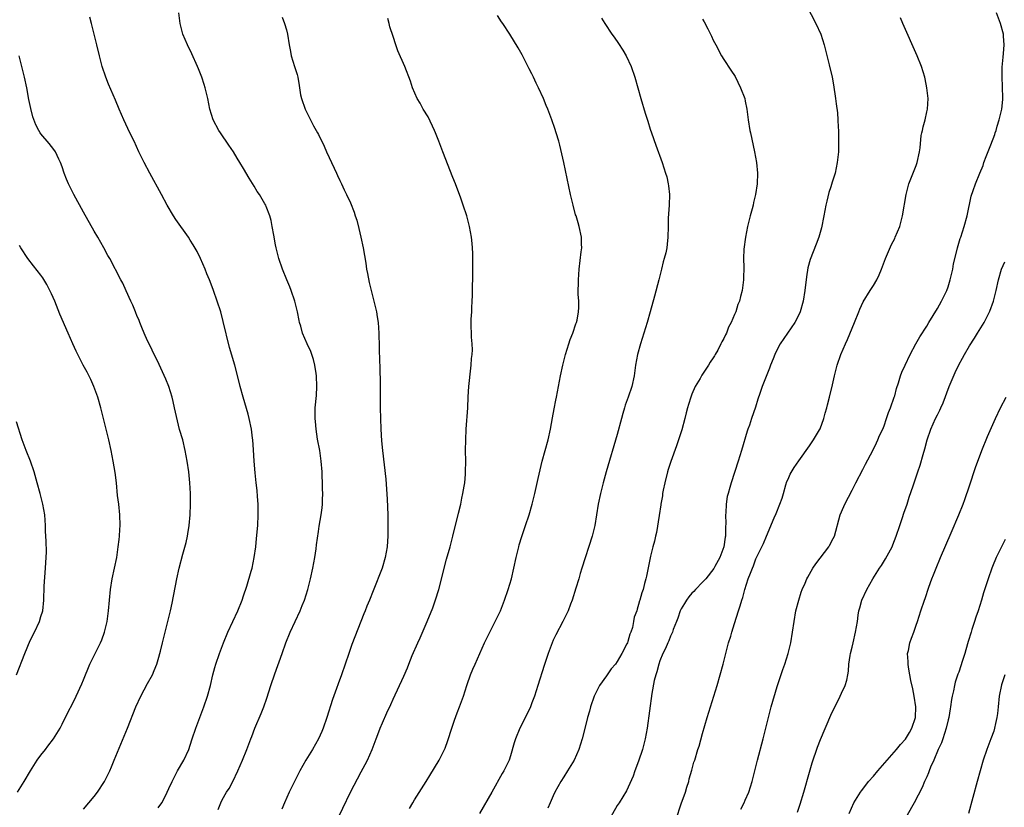
# Model space of a CAD drawing. Units: inches. Extents: x 2599874 to 2601000, y 1476000 to 1479000.
# Drawn here: x 2600599 to 2600784, y 1477278 to 1477426 of the extents above; entities that cross this region are included whole.
import ezdxf

# ---------------------------------------------------------------- set-up
doc = ezdxf.new("R2010")
doc.units = ezdxf.units.IN
doc.header["$MEASUREMENT"] = 0
doc.layers.add('LD25981476_10ft', color=111, linetype='Continuous')

msp = doc.modelspace()

# ---------------------------------------------------------------- linework, layer by layer
at = {"layer": 'LD25981476_10ft'}
for points, elevation in [([(2600743, 1477435.09), (2600748.21, 1477425), (2600749.13, 1477423), (2600749.8, 1477421), (2600750.73, 1477417.26), (2600751.27, 1477415), (2600751.54, 1477413.54), (2600751.91, 1477411), (2600752.02, 1477409.98), (2600752.26, 1477408.26), (2600752.35, 1477407), (2600752.39, 1477405.61), (2600752.44, 1477405), (2600752.44, 1477404.56), (2600752.45, 1477403.55), (2600752.47, 1477403), (2600752.44, 1477401), (2600752.24, 1477399), (2600751.81, 1477397), (2600751.28, 1477395.28), (2600751, 1477394.44), (2600750.66, 1477393.34), (2600750.26, 1477391.74), (2600750.1, 1477391), (2600749.72, 1477389), (2600749.25, 1477386.75), (2600748.75, 1477385), (2600748.29, 1477383.71), (2600747.17, 1477380.83), (2600746.73, 1477379.27), (2600746.44, 1477377.56), (2600746.16, 1477375), (2600745.83, 1477373), (2600745.25, 1477371), (2600745, 1477370.44), (2600744.27, 1477369), (2600741.51, 1477365), (2600741, 1477363.97), (2600740.55, 1477363), (2600740.22, 1477362.22), (2600739.75, 1477361), (2600739.55, 1477360.45), (2600738.88, 1477358.88), (2600738.16, 1477357), (2600737.69, 1477355.69), (2600737.35, 1477354.65), (2600736.88, 1477353.12), (2600736.17, 1477351), (2600735.78, 1477349.78), (2600735.49, 1477349), (2600735.35, 1477348.65), (2600734.29, 1477345), (2600733.68, 1477343), (2600732.36, 1477339), (2600732.11, 1477338.11), (2600731.77, 1477337), (2600731.6, 1477336.4), (2600731.39, 1477335), (2600731.35, 1477333.35), (2600731.29, 1477333), (2600731.36, 1477331.36), (2600731.29, 1477330.71), (2600731.3, 1477329), (2600731.24, 1477328.76), (2600731, 1477326.96), (2600730.2, 1477325), (2600729.3, 1477323.3), (2600729.08, 1477322.92), (2600727.6, 1477321), (2600727, 1477320.33), (2600725.67, 1477319), (2600725.36, 1477318.64), (2600725, 1477318.27), (2600724.41, 1477317.59), (2600723.99, 1477317), (2600723.63, 1477316.37), (2600723, 1477315.37), (2600722.81, 1477315), (2600722.37, 1477313.63), (2600722.08, 1477313), (2600721.48, 1477311.48), (2600721.34, 1477311), (2600721, 1477310.25), (2600720.66, 1477309.34), (2600720.47, 1477309), (2600720.06, 1477307.94), (2600719.57, 1477307), (2600719, 1477305.61), (2600718.78, 1477305), (2600718.44, 1477303.56), (2600718.21, 1477303), (2600717.93, 1477301.93), (2600717.5, 1477299.5), (2600716.62, 1477293), (2600716.24, 1477291), (2600715.99, 1477290.01), (2600715.71, 1477289), (2600715, 1477286.84), (2600714.28, 1477285), (2600713.97, 1477284.03), (2600712.75, 1477281.25), (2600711.35, 1477279), (2600711, 1477278.49), (2600709, 1477274.93)], 9830), ([(2600625, 1477278.05), (2600625.66, 1477279), (2600626.34, 1477280.34), (2600626.7, 1477281), (2600627, 1477281.72), (2600627.59, 1477283), (2600628.62, 1477285), (2600629.77, 1477287), (2600630.72, 1477289), (2600631, 1477289.8), (2600631.37, 1477291), (2600632.06, 1477293), (2600633, 1477295.51), (2600633.54, 1477297), (2600634.24, 1477299), (2600634.78, 1477301), (2600635.24, 1477303), (2600635.61, 1477304.39), (2600635.8, 1477305), (2600636.49, 1477307), (2600637.23, 1477309), (2600638.04, 1477311), (2600639.89, 1477315), (2600640.71, 1477317), (2600641, 1477317.82), (2600641.6, 1477319.6), (2600642.44, 1477322.44), (2600642.58, 1477323), (2600643, 1477325), (2600643.28, 1477327), (2600643.44, 1477328.56), (2600643.63, 1477331), (2600643.72, 1477333), (2600643.71, 1477335), (2600643.6, 1477336.4), (2600643.54, 1477337.54), (2600643.35, 1477339), (2600643.14, 1477340.86), (2600642.99, 1477343), (2600642.87, 1477345.13), (2600642.71, 1477347), (2600642.68, 1477347.32), (2600642.45, 1477349), (2600642.03, 1477351), (2600641.82, 1477351.82), (2600640.89, 1477355), (2600640.36, 1477357), (2600640.1, 1477358.1), (2600639.32, 1477361), (2600638.35, 1477364.35), (2600637.19, 1477369.19), (2600636.7, 1477371), (2600636.06, 1477373), (2600635.35, 1477375), (2600634.7, 1477376.7), (2600634.6, 1477377), (2600634.13, 1477378.13), (2600633.81, 1477379), (2600632.93, 1477381), (2600632.28, 1477382.28), (2600631.55, 1477383.55), (2600631, 1477384.44), (2600630.64, 1477385), (2600628.3, 1477388.3), (2600627.85, 1477389), (2600626.7, 1477391), (2600625.63, 1477393), (2600623.45, 1477397), (2600622.38, 1477399), (2600621.39, 1477401), (2600620.46, 1477403), (2600619.7, 1477404.56), (2600618.53, 1477407), (2600617.67, 1477409), (2600617, 1477410.64), (2600615.68, 1477413.68), (2600615.16, 1477415), (2600614.51, 1477417), (2600613.99, 1477419), (2600613.51, 1477421), (2600612.48, 1477425), (2600612.21, 1477426.21)], 9900), ([(2600636.24, 1477277.76), (2600636.72, 1477279), (2600637, 1477279.57), (2600637.8, 1477281), (2600638.29, 1477281.71), (2600638.98, 1477283.02), (2600639.94, 1477285), (2600640.81, 1477287), (2600641.62, 1477289), (2600642, 1477290), (2600642.33, 1477291), (2600642.53, 1477291.47), (2600643.08, 1477293), (2600644.26, 1477295.74), (2600644.76, 1477297), (2600645.37, 1477298.63), (2600646.12, 1477301), (2600646.82, 1477303.18), (2600648.19, 1477307), (2600648.92, 1477309), (2600649.74, 1477311), (2600650.66, 1477313), (2600651.61, 1477315), (2600651.98, 1477315.98), (2600652.4, 1477317), (2600653, 1477319), (2600653.52, 1477321), (2600653.98, 1477323), (2600654.35, 1477325), (2600654.58, 1477326.58), (2600654.66, 1477327.34), (2600655, 1477329.85), (2600655.16, 1477330.84), (2600655.55, 1477333), (2600655.73, 1477334.27), (2600655.8, 1477335), (2600655.79, 1477335.79), (2600655.85, 1477337), (2600655.8, 1477337.8), (2600655.78, 1477339), (2600655.73, 1477340.27), (2600655.69, 1477341), (2600655.53, 1477343), (2600655.25, 1477345), (2600654.87, 1477347.13), (2600654.57, 1477349), (2600654.45, 1477350.45), (2600654.38, 1477351), (2600654.43, 1477353), (2600654.66, 1477355.34), (2600654.73, 1477357), (2600654.63, 1477359), (2600654.56, 1477359.44), (2600654.34, 1477361), (2600654.08, 1477362.08), (2600653.56, 1477363.56), (2600652.91, 1477365), (2600652.05, 1477367), (2600651.71, 1477368.29), (2600651.49, 1477369), (2600651.39, 1477369.39), (2600651.1, 1477371), (2600650.62, 1477373), (2600649.92, 1477375), (2600649.67, 1477375.67), (2600649.08, 1477377), (2600648.27, 1477379), (2600647.61, 1477381), (2600647.1, 1477383), (2600647, 1477383.58), (2600646.63, 1477385.37), (2600646.37, 1477387), (2600646.14, 1477388.14), (2600645.92, 1477389), (2600645.23, 1477390.77), (2600645.13, 1477391), (2600645, 1477391.24), (2600643.96, 1477393), (2600643.56, 1477393.56), (2600643, 1477394.54), (2600642.04, 1477396.04), (2600641, 1477397.83), (2600640.3, 1477399), (2600639.8, 1477399.8), (2600639.08, 1477401), (2600638.25, 1477402.25), (2600636.64, 1477404.56), (2600636.33, 1477405), (2600635.27, 1477407), (2600634.68, 1477409), (2600634.29, 1477411), (2600633.81, 1477413), (2600633.59, 1477413.59), (2600633.15, 1477415), (2600632.54, 1477416.54), (2600632.37, 1477417), (2600631.32, 1477419.32), (2600630.45, 1477421), (2600629.61, 1477423), (2600629.09, 1477425), (2600628.87, 1477427)], 9890), ([(2600648.19, 1477426.19), (2600648.65, 1477425), (2600649, 1477423.81), (2600649.21, 1477423), (2600649.53, 1477421), (2600649.75, 1477419.75), (2600649.93, 1477419), (2600650.55, 1477417), (2600651, 1477415.49), (2600651.13, 1477415), (2600651.38, 1477413.38), (2600651.68, 1477411.68), (2600651.82, 1477411), (2600652.51, 1477409), (2600653.52, 1477407), (2600654.12, 1477405.88), (2600654.62, 1477405), (2600654.84, 1477404.56), (2600655, 1477404.25), (2600656.06, 1477402.06), (2600656.5, 1477401), (2600657, 1477399.91), (2600658.38, 1477397), (2600658.56, 1477396.56), (2600659, 1477395.62), (2600659.31, 1477395), (2600659.85, 1477393.85), (2600660.27, 1477393), (2600661, 1477391.42), (2600661.7, 1477389.7), (2600661.9, 1477389), (2600662.18, 1477388.18), (2600662.6, 1477386.6), (2600662.99, 1477385), (2600663.39, 1477383), (2600663.88, 1477380.12), (2600664.04, 1477379), (2600664.18, 1477378.18), (2600664.51, 1477376.51), (2600664.87, 1477375), (2600665.4, 1477373), (2600665.88, 1477371), (2600666.04, 1477370.04), (2600666.2, 1477369), (2600666.33, 1477367), (2600666.41, 1477364.41), (2600666.46, 1477361.54), (2600666.5, 1477361), (2600666.51, 1477359.49), (2600666.56, 1477358.56), (2600666.59, 1477353), (2600666.64, 1477351), (2600666.7, 1477349), (2600666.84, 1477346.84), (2600667.01, 1477345), (2600667.63, 1477339.63), (2600667.79, 1477337.79), (2600667.91, 1477335.91), (2600668.01, 1477333), (2600668.03, 1477329.97), (2600668.02, 1477329), (2600667.97, 1477328.03), (2600667.89, 1477327), (2600667.54, 1477325), (2600666.93, 1477323), (2600665.24, 1477318.76), (2600664.56, 1477317), (2600664.11, 1477315.89), (2600663.78, 1477315), (2600663.55, 1477314.45), (2600661.29, 1477308.71), (2600660.68, 1477307), (2600659.33, 1477303), (2600658.7, 1477301.3), (2600658.41, 1477300.41), (2600657.65, 1477298.35), (2600656.6, 1477295), (2600655.92, 1477293), (2600655.65, 1477292.35), (2600655.02, 1477290.98), (2600653.9, 1477289), (2600652.68, 1477287), (2600651.53, 1477285), (2600650.5, 1477283), (2600649.55, 1477281), (2600648.67, 1477279), (2600648.17, 1477277.83)], 9880), ([(2600658.18, 1477275), (2600661, 1477281.01), (2600663, 1477284.81), (2600663.79, 1477286.21), (2600664.19, 1477287), (2600665.07, 1477289), (2600665.82, 1477291), (2600666.16, 1477291.84), (2600666.58, 1477293), (2600667, 1477293.98), (2600667.85, 1477295.85), (2600668.59, 1477297.41), (2600669, 1477298.41), (2600671, 1477302.76), (2600671.69, 1477304.31), (2600671.95, 1477305), (2600672.6, 1477306.6), (2600673.64, 1477309), (2600674.06, 1477309.94), (2600675.37, 1477313), (2600676.44, 1477315.56), (2600676.97, 1477317.03), (2600677.55, 1477319), (2600679, 1477324.66), (2600679.67, 1477327), (2600680.21, 1477329), (2600681.27, 1477333.27), (2600681.68, 1477335), (2600681.88, 1477336.12), (2600682.1, 1477337), (2600682.34, 1477338.34), (2600682.42, 1477339), (2600682.57, 1477340.57), (2600682.59, 1477341), (2600682.61, 1477343), (2600682.58, 1477345), (2600682.61, 1477347), (2600682.71, 1477349), (2600682.99, 1477353), (2600683.07, 1477355.07), (2600683.17, 1477357), (2600683.55, 1477360.45), (2600683.66, 1477361), (2600683.72, 1477362.28), (2600683.83, 1477363), (2600683.88, 1477363.88), (2600683.82, 1477365), (2600683.71, 1477366.29), (2600683.66, 1477369), (2600683.66, 1477369.65), (2600683.74, 1477371), (2600683.74, 1477371.74), (2600683.85, 1477373), (2600683.91, 1477374.09), (2600683.96, 1477379), (2600683.95, 1477381), (2600683.93, 1477381.93), (2600683.87, 1477383), (2600683.82, 1477383.82), (2600683.68, 1477385), (2600683.33, 1477387), (2600683.26, 1477387.26), (2600682.81, 1477389), (2600682.15, 1477391), (2600681.69, 1477392.31), (2600680.68, 1477395), (2600680.2, 1477396.2), (2600678.35, 1477401), (2600677.96, 1477401.96), (2600677.58, 1477403), (2600676.94, 1477404.56), (2600676.76, 1477405), (2600675.56, 1477407.56), (2600674.67, 1477409), (2600674.07, 1477410.07), (2600673.5, 1477411), (2600672.64, 1477413), (2600672.24, 1477414.24), (2600671.22, 1477417), (2600669.92, 1477419.92), (2600669.52, 1477421), (2600669, 1477422.57), (2600668.42, 1477424.42), (2600668.29, 1477425), (2600667.99, 1477425.99)], 9870), ([(2600672.07, 1477277.93), (2600672.68, 1477279), (2600673, 1477279.55), (2600674.34, 1477281.66), (2600675.18, 1477283), (2600675.86, 1477284.14), (2600677.62, 1477287), (2600678.65, 1477289), (2600678.76, 1477289.24), (2600679.28, 1477290.72), (2600679.99, 1477293), (2600680.51, 1477294.51), (2600681, 1477295.87), (2600681.45, 1477297), (2600682.18, 1477299), (2600682.82, 1477301), (2600683, 1477301.54), (2600683.4, 1477302.6), (2600683.53, 1477303), (2600683.97, 1477304.03), (2600684.36, 1477305), (2600686.14, 1477309), (2600687.1, 1477311), (2600688.16, 1477313), (2600689.1, 1477315), (2600689.89, 1477317), (2600690.56, 1477319), (2600691.16, 1477321), (2600691.65, 1477323), (2600692.08, 1477325), (2600692.55, 1477327), (2600692.64, 1477327.36), (2600693.1, 1477328.9), (2600693.83, 1477331), (2600694.49, 1477333), (2600695.06, 1477335), (2600695.57, 1477337), (2600696.21, 1477339.79), (2600696.57, 1477341.43), (2600696.95, 1477343), (2600698.05, 1477347), (2600698.48, 1477349), (2600698.85, 1477351.15), (2600699.18, 1477352.82), (2600699.52, 1477354.48), (2600699.64, 1477355), (2600700.02, 1477357), (2600700.37, 1477359), (2600700.79, 1477361), (2600701.31, 1477363), (2600701.93, 1477365), (2600702.2, 1477365.8), (2600702.66, 1477367), (2600703.25, 1477368.75), (2600703.35, 1477369), (2600703.47, 1477369.47), (2600703.75, 1477371), (2600703.82, 1477371.82), (2600703.79, 1477373), (2600703.7, 1477374.3), (2600703.72, 1477377), (2600703.86, 1477379), (2600704.27, 1477382.27), (2600704.34, 1477383), (2600704.3, 1477383.7), (2600704.28, 1477385), (2600703.88, 1477387), (2600703.67, 1477387.67), (2600703.29, 1477389), (2600703.21, 1477389.21), (2600702.72, 1477391), (2600702.24, 1477393), (2600700.99, 1477399), (2600700.63, 1477400.63), (2600700.24, 1477402.24), (2600700.03, 1477403), (2600699.57, 1477404.56), (2600699.33, 1477405.33), (2600698.74, 1477407), (2600697.99, 1477409), (2600697.69, 1477409.69), (2600697.19, 1477411), (2600696.28, 1477413), (2600695.82, 1477413.82), (2600695.3, 1477415), (2600695, 1477415.6), (2600694.51, 1477416.51), (2600693.18, 1477419.18), (2600692.46, 1477420.46), (2600690.88, 1477423), (2600689.56, 1477425), (2600689.32, 1477425.32), (2600688.55, 1477426.55)], 9860), ([(2600708.04, 1477426.04), (2600708.65, 1477425), (2600709.99, 1477423), (2600710.44, 1477422.44), (2600711.27, 1477421.27), (2600712.06, 1477420.06), (2600712.67, 1477419), (2600713.61, 1477417), (2600714.3, 1477415), (2600715.42, 1477411), (2600716.23, 1477408.23), (2600716.71, 1477406.71), (2600717.2, 1477405.2), (2600717.43, 1477404.56), (2600718.25, 1477402.25), (2600719.42, 1477399), (2600720.07, 1477397), (2600720.28, 1477396.28), (2600720.55, 1477395), (2600720.62, 1477394.62), (2600720.77, 1477393), (2600720.74, 1477391), (2600720.57, 1477388.57), (2600720.52, 1477387), (2600720.51, 1477385), (2600720.33, 1477383.67), (2600720.27, 1477383), (2600720.09, 1477382.09), (2600719.79, 1477381), (2600719.61, 1477380.39), (2600719.3, 1477379), (2600718.8, 1477377), (2600717.96, 1477373.96), (2600717.17, 1477371), (2600716.61, 1477369), (2600715.35, 1477365), (2600714.79, 1477363), (2600714.43, 1477361), (2600714.15, 1477359), (2600713.71, 1477357), (2600713.05, 1477355.05), (2600712.5, 1477353.5), (2600712.37, 1477353), (2600712.05, 1477351.95), (2600711.81, 1477351), (2600711, 1477348), (2600708.93, 1477341), (2600708.37, 1477339), (2600707.85, 1477337), (2600707.43, 1477335), (2600706.81, 1477331), (2600706.31, 1477329), (2600704.39, 1477323), (2600704.04, 1477321.96), (2600703.78, 1477321), (2600703.26, 1477319.26), (2600702.55, 1477317), (2600702.25, 1477316.25), (2600701.8, 1477315), (2600700.79, 1477313), (2600699.5, 1477310.5), (2600699, 1477309.5), (2600698.78, 1477309), (2600698.03, 1477307), (2600697.28, 1477304.72), (2600696.13, 1477301), (2600695.47, 1477299), (2600695, 1477297.73), (2600694.72, 1477297), (2600694.19, 1477295.81), (2600692.76, 1477293), (2600691.91, 1477291), (2600691.72, 1477290.28), (2600691, 1477287.83), (2600690.73, 1477287), (2600689.76, 1477285), (2600689.47, 1477284.53), (2600687.5, 1477281), (2600685.2, 1477277)], 9850), ([(2600727, 1477425.85), (2600727.31, 1477425.31), (2600728, 1477424), (2600728.47, 1477423), (2600728.65, 1477422.65), (2600729, 1477421.9), (2600729.47, 1477421), (2600730.56, 1477419), (2600731, 1477418.27), (2600732.29, 1477416.29), (2600733.07, 1477415.07), (2600734.12, 1477413), (2600734.89, 1477411), (2600735, 1477410.49), (2600735.27, 1477409), (2600735.52, 1477407), (2600735.85, 1477405), (2600735.95, 1477404.56), (2600736.75, 1477401), (2600737.12, 1477399), (2600737.28, 1477397), (2600737.2, 1477395), (2600736.91, 1477393), (2600736.54, 1477391.46), (2600736.46, 1477391), (2600736.29, 1477390.29), (2600735.94, 1477389), (2600735.44, 1477387), (2600735.03, 1477385), (2600734.74, 1477382.74), (2600734.67, 1477381), (2600734.7, 1477379.3), (2600734.69, 1477377.31), (2600734.68, 1477377), (2600734.44, 1477375), (2600734.11, 1477373.89), (2600733.89, 1477373), (2600733.6, 1477372.4), (2600733.2, 1477371), (2600733, 1477370.52), (2600732.34, 1477369), (2600731.84, 1477368.16), (2600731.45, 1477367), (2600731.28, 1477366.72), (2600731, 1477366.04), (2600730.6, 1477365.4), (2600730.44, 1477365), (2600729.85, 1477363.85), (2600729.36, 1477363), (2600729.22, 1477362.78), (2600729, 1477362.37), (2600728.42, 1477361.58), (2600728.1, 1477361), (2600726.86, 1477359.14), (2600726.52, 1477358.52), (2600725.61, 1477357), (2600725, 1477355.6), (2600724.78, 1477355), (2600724.34, 1477353.66), (2600724.19, 1477353), (2600723.93, 1477352.07), (2600723.68, 1477351), (2600723.11, 1477348.89), (2600722.49, 1477347), (2600722.11, 1477345.89), (2600721.02, 1477342.98), (2600720.53, 1477341.47), (2600720.39, 1477341), (2600719.9, 1477339), (2600719.62, 1477337.62), (2600719.51, 1477337), (2600719.46, 1477336.54), (2600719.18, 1477335), (2600719.16, 1477334.84), (2600718.84, 1477332.84), (2600718.35, 1477329.65), (2600718.18, 1477329), (2600717.98, 1477328.02), (2600717.68, 1477327), (2600717.25, 1477325.25), (2600716.5, 1477321.5), (2600716.37, 1477321), (2600716.12, 1477320.12), (2600715.84, 1477319), (2600715.63, 1477318.37), (2600715.25, 1477317), (2600715.17, 1477316.83), (2600715, 1477316.15), (2600714.72, 1477315.28), (2600714.67, 1477315), (2600714.18, 1477313.82), (2600714.08, 1477313), (2600713.85, 1477311.85), (2600713.54, 1477311), (2600713.37, 1477310.63), (2600713, 1477309.25), (2600712.91, 1477309), (2600712.83, 1477308.83), (2600711.89, 1477307), (2600711, 1477305.47), (2600710.66, 1477305), (2600709.88, 1477304.12), (2600709, 1477302.83), (2600707.65, 1477301), (2600706.66, 1477299), (2600705.99, 1477297), (2600705.8, 1477296.2), (2600705.46, 1477295), (2600704.95, 1477292.95), (2600704.45, 1477291), (2600703.81, 1477289), (2600702.93, 1477287), (2600701.7, 1477285), (2600701, 1477283.91), (2600700.46, 1477283), (2600699.32, 1477281), (2600699, 1477280.35), (2600698.41, 1477279), (2600698.01, 1477277.99)], 9840), ([(2600722.06, 1477275.94), (2600723, 1477278.84), (2600723.77, 1477281), (2600724.04, 1477281.96), (2600724.39, 1477283), (2600724.51, 1477283.49), (2600725, 1477285.16), (2600725.38, 1477286.62), (2600725.52, 1477287), (2600726.12, 1477289), (2600726.34, 1477289.66), (2600727, 1477292), (2600727.88, 1477295), (2600729.13, 1477299), (2600729.74, 1477301), (2600730.31, 1477303), (2600730.86, 1477305), (2600731.34, 1477307), (2600731.48, 1477307.48), (2600731.86, 1477309), (2600732.26, 1477310.26), (2600732.47, 1477311), (2600733, 1477312.62), (2600733.73, 1477315), (2600734.05, 1477315.95), (2600734.32, 1477317), (2600734.51, 1477317.49), (2600734.88, 1477319), (2600735.52, 1477321), (2600735.98, 1477322.02), (2600736.32, 1477323), (2600736.56, 1477323.44), (2600737, 1477324.7), (2600738.4, 1477327.6), (2600738.96, 1477329), (2600740.43, 1477332.43), (2600740.79, 1477333.21), (2600741.49, 1477335), (2600741.89, 1477336.11), (2600742.14, 1477337), (2600742.62, 1477338.62), (2600742.81, 1477339.19), (2600743, 1477339.65), (2600743.43, 1477340.57), (2600744.13, 1477341.86), (2600745, 1477343.1), (2600747, 1477345.87), (2600747.75, 1477347), (2600748.88, 1477348.88), (2600749, 1477349.11), (2600749.7, 1477351), (2600749.97, 1477352.03), (2600750.25, 1477353), (2600750.39, 1477353.61), (2600750.76, 1477355), (2600751.33, 1477357.33), (2600751.7, 1477359), (2600752.2, 1477361), (2600752.9, 1477363), (2600753.76, 1477365), (2600754.15, 1477365.85), (2600755.49, 1477369), (2600756.29, 1477371), (2600756.47, 1477371.53), (2600757.1, 1477372.9), (2600758.4, 1477375), (2600759, 1477375.94), (2600759.64, 1477377), (2600760.09, 1477377.91), (2600760.54, 1477379), (2600761.29, 1477381), (2600762.4, 1477383.6), (2600763, 1477384.75), (2600763.11, 1477385), (2600763.93, 1477387), (2600764.48, 1477389), (2600765.13, 1477393), (2600765.65, 1477395), (2600767, 1477398.41), (2600767.21, 1477399), (2600767.62, 1477401), (2600767.74, 1477401.74), (2600767.96, 1477404.04), (2600768.09, 1477404.56), (2600768.2, 1477405), (2600768.31, 1477405.69), (2600768.7, 1477407), (2600769, 1477408.47), (2600769.12, 1477409), (2600769.25, 1477411), (2600769.04, 1477413), (2600768.68, 1477414.68), (2600768.62, 1477415), (2600768.01, 1477417), (2600767.19, 1477419), (2600764.54, 1477425), (2600764.08, 1477426.08)], 9820), ([(2600734.15, 1477277.85), (2600734.77, 1477279), (2600735, 1477279.5), (2600735.65, 1477281), (2600736.3, 1477283), (2600737, 1477285.77), (2600737.29, 1477287), (2600738.35, 1477291), (2600739.33, 1477295), (2600739.87, 1477297), (2600741, 1477300.83), (2600741.52, 1477302.48), (2600742.02, 1477303.98), (2600742.39, 1477305), (2600743.05, 1477307), (2600743.53, 1477309), (2600743.86, 1477311), (2600744.13, 1477313), (2600744.49, 1477315), (2600745, 1477317), (2600745.49, 1477318.51), (2600745.67, 1477319), (2600746.2, 1477320.2), (2600746.53, 1477321), (2600746.69, 1477321.31), (2600747, 1477321.88), (2600747.67, 1477323), (2600748.19, 1477323.81), (2600750.68, 1477327), (2600750.8, 1477327.2), (2600751.44, 1477328.56), (2600751.69, 1477329), (2600752.8, 1477333), (2600753.49, 1477334.51), (2600753.65, 1477335), (2600754.31, 1477336.31), (2600755, 1477337.58), (2600755.7, 1477339), (2600757, 1477341.44), (2600757.52, 1477342.48), (2600758.88, 1477345), (2600759.55, 1477346.45), (2600759.85, 1477347), (2600760.16, 1477347.84), (2600760.74, 1477349), (2600761, 1477349.64), (2600761.48, 1477351), (2600761.86, 1477352.14), (2600762.22, 1477353), (2600762.92, 1477355), (2600763, 1477355.27), (2600763.33, 1477356.67), (2600763.7, 1477357.7), (2600764.08, 1477359), (2600764.32, 1477359.68), (2600764.96, 1477361), (2600765.87, 1477363), (2600766.95, 1477365), (2600767.68, 1477366.32), (2600769, 1477368.3), (2600769.4, 1477369), (2600771, 1477371.65), (2600771.76, 1477373), (2600772.75, 1477375), (2600773, 1477375.68), (2600773.41, 1477377), (2600773.86, 1477379), (2600774, 1477380), (2600774.7, 1477382.7), (2600774.74, 1477383), (2600775.26, 1477384.74), (2600775.37, 1477385), (2600776.03, 1477387), (2600776.54, 1477389), (2600777.33, 1477392.67), (2600777.71, 1477393.71), (2600778.12, 1477395), (2600778.94, 1477397), (2600779.56, 1477398.44), (2600779.72, 1477399), (2600780.12, 1477400.12), (2600781, 1477402.29), (2600781.74, 1477404.26), (2600781.84, 1477404.56), (2600781.99, 1477405), (2600782.21, 1477405.79), (2600782.59, 1477407), (2600783.05, 1477409), (2600783.23, 1477410.77), (2600783.27, 1477411), (2600783.22, 1477413.22), (2600783.11, 1477415), (2600783.13, 1477416.87), (2600783.29, 1477418.71), (2600783.4, 1477419.4), (2600783.52, 1477421), (2600783.37, 1477422.63), (2600783.36, 1477423), (2600782.82, 1477425), (2600782.05, 1477427)], 9810), ([(2600611, 1477277.8), (2600613, 1477280.22), (2600613.63, 1477281), (2600614.96, 1477283.04), (2600615.64, 1477284.36), (2600615.92, 1477285), (2600616.26, 1477285.74), (2600616.76, 1477287), (2600618.02, 1477289.98), (2600619.24, 1477293), (2600620.81, 1477297), (2600621.74, 1477299), (2600623, 1477301.36), (2600623.9, 1477303), (2600624.21, 1477303.79), (2600624.75, 1477305), (2600625, 1477305.85), (2600625.43, 1477307.43), (2600625.79, 1477309), (2600627, 1477313.75), (2600627.29, 1477315), (2600627.59, 1477316.41), (2600628.47, 1477321), (2600628.9, 1477323), (2600629.59, 1477325.59), (2600630.22, 1477327.78), (2600630.5, 1477329), (2600630.57, 1477329.43), (2600630.82, 1477331), (2600630.98, 1477332.98), (2600631.06, 1477335), (2600631.05, 1477336.95), (2600630.93, 1477339), (2600630.7, 1477341), (2600630.4, 1477343), (2600630.05, 1477345), (2600629.59, 1477347), (2600629, 1477348.98), (2600628.58, 1477350.58), (2600628.07, 1477353), (2600627.78, 1477354.22), (2600627.62, 1477355), (2600626.99, 1477357), (2600626.42, 1477358.42), (2600625.17, 1477361.17), (2600623.84, 1477363.84), (2600623.27, 1477365), (2600623, 1477365.59), (2600622.38, 1477367), (2600621.92, 1477368.08), (2600621.55, 1477369), (2600621.41, 1477369.41), (2600621, 1477370.35), (2600620.81, 1477370.81), (2600620.72, 1477371), (2600620.25, 1477372.25), (2600619.88, 1477373), (2600619, 1477374.97), (2600618.35, 1477376.35), (2600618, 1477377), (2600615.92, 1477381), (2600615.58, 1477381.58), (2600614.82, 1477383), (2600613.67, 1477385), (2600613, 1477386.14), (2600611, 1477389.69), (2600609.2, 1477393), (2600608.18, 1477395), (2600607.84, 1477395.84), (2600607.35, 1477397), (2600607, 1477398.19), (2600606.69, 1477399), (2600606.36, 1477399.64), (2600605.76, 1477401), (2600605.45, 1477401.45), (2600605, 1477402), (2600604.55, 1477402.55), (2600603, 1477404.33), (2600602.86, 1477404.56), (2600602.6, 1477405), (2600602.05, 1477406.05), (2600601.52, 1477407.52), (2600601.1, 1477409.1), (2600600.76, 1477410.76), (2600600.36, 1477413), (2600599.94, 1477415), (2600599.45, 1477417), (2600598.93, 1477419)], 9910), ([(2600598.65, 1477281), (2600599.88, 1477283), (2600601.04, 1477285), (2600602.31, 1477287), (2600603, 1477287.92), (2600603.85, 1477289), (2600604.34, 1477289.66), (2600605.37, 1477291), (2600606.6, 1477293), (2600607, 1477293.74), (2600608.08, 1477295.92), (2600609, 1477297.71), (2600609.62, 1477299), (2600610.69, 1477301.31), (2600611, 1477302.05), (2600612.19, 1477305), (2600613.17, 1477307), (2600614.18, 1477309), (2600614.43, 1477309.57), (2600614.94, 1477311), (2600615.4, 1477313), (2600615.7, 1477315), (2600616.06, 1477319), (2600616.38, 1477321), (2600617.22, 1477325), (2600617.52, 1477327), (2600617.65, 1477328.35), (2600617.74, 1477329), (2600617.8, 1477330.2), (2600617.87, 1477331), (2600617.81, 1477333), (2600617.59, 1477335), (2600617.39, 1477336.61), (2600617.15, 1477339), (2600616.92, 1477340.92), (2600616.58, 1477343), (2600616.16, 1477345), (2600615.71, 1477347), (2600614.24, 1477353), (2600613.69, 1477355), (2600612.96, 1477357), (2600612.35, 1477358.35), (2600611.69, 1477359.69), (2600610.96, 1477361), (2600609.61, 1477363.61), (2600608.98, 1477364.98), (2600608.14, 1477367), (2600606.59, 1477370.59), (2600605.6, 1477373), (2600605, 1477374.35), (2600604.68, 1477375), (2600604.11, 1477376.11), (2600603.36, 1477377.36), (2600603, 1477377.9), (2600601.65, 1477379.65), (2600600.59, 1477381), (2600599.25, 1477383), (2600599, 1477383.41)], 9920), ([(2600744.75, 1477277.25), (2600745.26, 1477278.74), (2600745.95, 1477281), (2600747, 1477284.76), (2600747.52, 1477286.48), (2600748.54, 1477289.46), (2600749.09, 1477290.91), (2600751, 1477295.47), (2600751.8, 1477297), (2600752.19, 1477297.81), (2600752.78, 1477299), (2600753, 1477299.57), (2600753.69, 1477301), (2600754.01, 1477301.99), (2600754.19, 1477303), (2600754.34, 1477303.66), (2600754.41, 1477305), (2600754.63, 1477306.63), (2600754.7, 1477307), (2600755, 1477308.18), (2600755.18, 1477309), (2600755.66, 1477311), (2600755.99, 1477313), (2600756.15, 1477314.15), (2600756.29, 1477315), (2600756.46, 1477315.54), (2600756.86, 1477317), (2600757.77, 1477319), (2600758.87, 1477321), (2600760.13, 1477323), (2600760.49, 1477323.51), (2600761.27, 1477324.73), (2600762.49, 1477327), (2600762.64, 1477327.36), (2600763.29, 1477329), (2600763.98, 1477331), (2600764.47, 1477332.47), (2600764.72, 1477333.28), (2600765.3, 1477335), (2600765.7, 1477336.3), (2600766.43, 1477338.43), (2600766.61, 1477339), (2600767.3, 1477341), (2600767.75, 1477342.25), (2600768.3, 1477344.3), (2600768.64, 1477345.36), (2600769.07, 1477347), (2600769.78, 1477349), (2600770.66, 1477351), (2600771, 1477351.72), (2600771.43, 1477352.57), (2600771.61, 1477353), (2600772.05, 1477353.95), (2600773.22, 1477357), (2600774.34, 1477359.66), (2600775, 1477361.08), (2600775.7, 1477362.3), (2600776.07, 1477363), (2600777, 1477364.61), (2600777.94, 1477366.06), (2600778.49, 1477367), (2600779.73, 1477369), (2600780.76, 1477371), (2600780.84, 1477371.16), (2600781.49, 1477373), (2600781.98, 1477375), (2600782.42, 1477377), (2600782.99, 1477379), (2600783.62, 1477380.38)], 9800), ([(2600754.46, 1477277), (2600755.32, 1477279), (2600756.56, 1477281), (2600756.74, 1477281.26), (2600757, 1477281.55), (2600758.11, 1477283), (2600759, 1477284.02), (2600759.81, 1477285), (2600761.56, 1477287), (2600763.35, 1477289), (2600764.08, 1477289.92), (2600765, 1477290.95), (2600765.78, 1477292.22), (2600766.21, 1477293), (2600766.86, 1477295), (2600766.94, 1477297), (2600766.65, 1477299), (2600766.39, 1477300.39), (2600766.04, 1477301.96), (2600765.85, 1477303), (2600765.56, 1477304.44), (2600765.49, 1477305), (2600765.51, 1477305.51), (2600765.4, 1477307), (2600765.55, 1477307.55), (2600765.84, 1477309), (2600766.12, 1477309.88), (2600766.57, 1477311), (2600767, 1477312.28), (2600767.25, 1477313), (2600767.9, 1477315), (2600768.58, 1477317), (2600768.7, 1477317.3), (2600769.4, 1477319.4), (2600769.97, 1477321), (2600770.27, 1477321.73), (2600770.75, 1477323), (2600771.59, 1477325), (2600773.6, 1477329.6), (2600775.02, 1477333), (2600775.8, 1477335), (2600776.13, 1477335.87), (2600777, 1477338.38), (2600778.16, 1477341.84), (2600779.33, 1477345), (2600780.38, 1477347.62), (2600781.87, 1477351), (2600782.83, 1477353), (2600783.87, 1477355)], 9790), ([(2600598.44, 1477303), (2600599.99, 1477307), (2600601, 1477309.42), (2600601.82, 1477311), (2600602.74, 1477313), (2600603, 1477313.9), (2600603.37, 1477315), (2600603.56, 1477317), (2600603.61, 1477319.61), (2600603.9, 1477323), (2600603.93, 1477324.07), (2600604.02, 1477325), (2600604.04, 1477326.04), (2600603.99, 1477328.01), (2600603.89, 1477329.89), (2600603.87, 1477331), (2600603.72, 1477333), (2600603.37, 1477335), (2600602.86, 1477337), (2600602.33, 1477339), (2600601.76, 1477341), (2600601.04, 1477343.04), (2600600.26, 1477345), (2600599.52, 1477347), (2600598.42, 1477350.42)], 9930), ([(2600783.67, 1477328.33), (2600782.02, 1477325), (2600781.31, 1477323.31), (2600781.18, 1477323), (2600780.48, 1477321), (2600779.66, 1477318.34), (2600779.26, 1477317), (2600778.64, 1477315), (2600778.21, 1477313.79), (2600777.97, 1477313), (2600777.46, 1477311.46), (2600777.29, 1477311), (2600776.75, 1477309.25), (2600776.29, 1477307.71), (2600776.11, 1477307), (2600775.71, 1477305.71), (2600775, 1477303.52), (2600774.85, 1477303.15), (2600774.35, 1477301.65), (2600774.19, 1477301), (2600774, 1477300), (2600773.76, 1477299), (2600773.62, 1477298.38), (2600773.45, 1477297), (2600773.37, 1477296.63), (2600773.12, 1477295), (2600773, 1477294.55), (2600772.66, 1477293), (2600771.98, 1477291), (2600771.73, 1477290.27), (2600771.15, 1477289), (2600770.3, 1477287), (2600769.72, 1477285.72), (2600769.45, 1477285), (2600769.35, 1477284.65), (2600769, 1477283.87), (2600768.57, 1477283), (2600768.12, 1477281.88), (2600766.64, 1477279), (2600765.32, 1477276.68)], 9780), ([(2600783.61, 1477303), (2600783, 1477301.14), (2600782.59, 1477299), (2600782.35, 1477297), (2600782.23, 1477295.77), (2600782.13, 1477295), (2600781.87, 1477293.87), (2600781.72, 1477293), (2600781.56, 1477292.44), (2600781.02, 1477290.98), (2600780.24, 1477289), (2600779.59, 1477287), (2600778.44, 1477283), (2600776.79, 1477277)], 9770)]:
    msp.add_lwpolyline(points, dxfattribs=dict(at, elevation=elevation))

doc.saveas('drawing.dxf')
